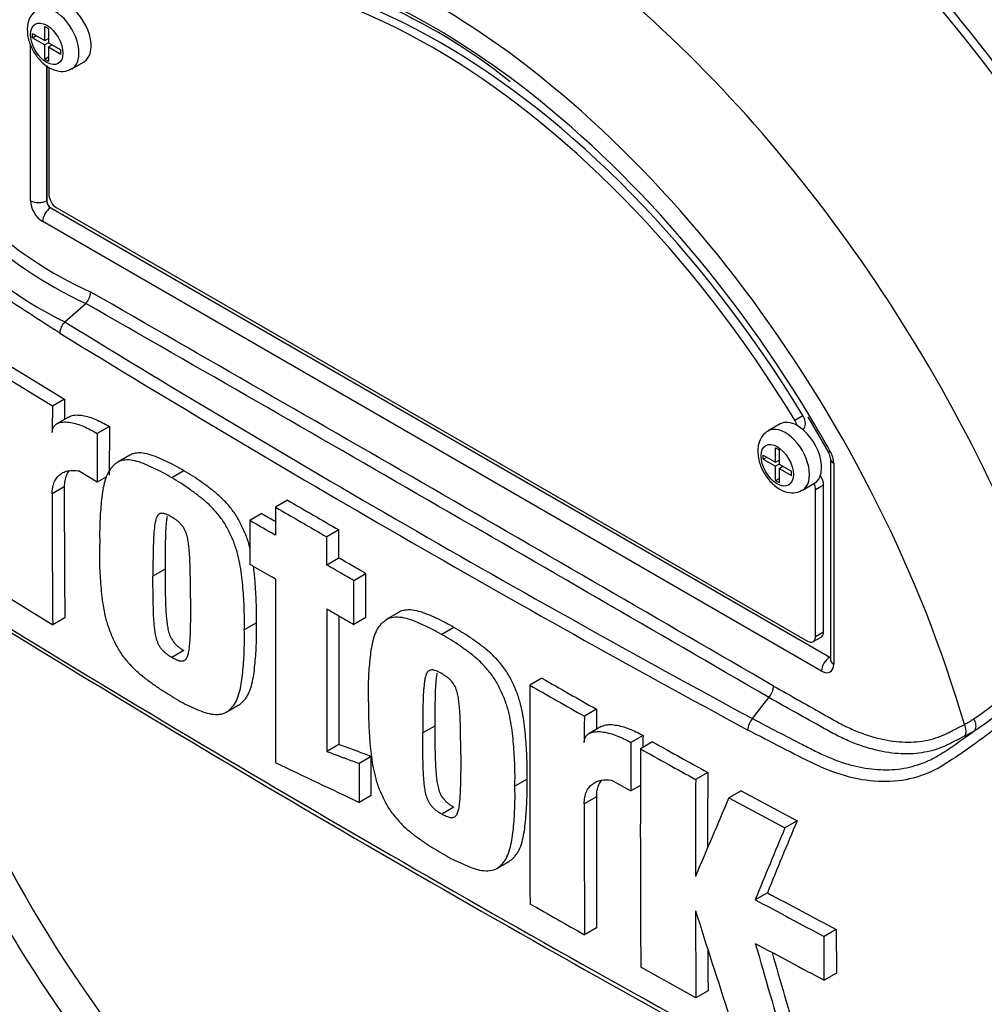
# Model space of a CAD drawing. Units: millimetres. Extents: x 0 to 594, y 0 to 420.
# Drawn here: x 337 to 345, y 340 to 349 of the extents above; entities that cross this region are included whole.
import ezdxf

# ---------------------------------------------------------------- set-up
doc = ezdxf.new("R2010")
doc.units = ezdxf.units.MM
for name, color, linetype in [('Default', 7, 'Continuous'), ('II0-55-STD', 7, 'Continuous'), ('II1-01-STD', 7, 'Continuous')]:
    doc.layers.add(name, color=color, linetype=linetype)

# ---------------------------------------------------------------- blocks, each defined once
blk = doc.blocks.new('SE5')
at = {"layer": 'II0-55-STD', "color": 7, "linetype": 'Continuous'}
for p, q in [((336.9759, 348.8198), (336.9759, 348.8566)), ((336.9759, 348.8566), (337.0839, 348.7942)), ((337.0839, 348.7942), (337.0839, 348.9188)), ((337.0839, 348.9188), (337.1155, 348.9005)), ((337.1155, 348.9005), (337.1155, 348.776)), ((336.9759, 348.8198), (337.0078, 348.8382)), ((336.9759, 348.8198), (337.0839, 348.7575)), ((337.0839, 348.7942), (337.1155, 348.8125)), ((337.1157, 348.7759), (337.0839, 348.7575)), ((337.1112, 348.81), (337.1155, 348.8076)), ((337.1155, 348.776), (337.2234, 348.7137)), ((336.9582, 347.3913), (336.9582, 348.7609)), ((337.0839, 348.633), (337.0839, 348.7575)), ((337.1155, 348.7393), (337.1473, 348.7576)), ((337.1155, 348.7393), (337.1155, 348.6147)), ((337.1155, 348.7393), (337.2234, 348.6769)), ((337.1431, 348.7601), (337.1431, 348.7552)), ((337.2234, 348.6769), (337.2234, 348.7137)), ((337.0839, 348.633), (337.1155, 348.6512)), ((337.0839, 348.633), (337.1155, 348.6147)), ((337.3204, 348.5478), (337.4265, 348.609)), ((337.0984, 348.576), (337.0984, 347.3906)), ((337.0997, 348.575), (337.0997, 347.3913)), ((337.1174, 348.5604), (337.1174, 347.4501)), ((337.0984, 347.3906), (337.0997, 347.3913)), ((337.135, 347.3301), (337.1338, 347.3294)), ((337.1338, 347.3294), (343.9574, 343.3897)), ((337.135, 347.3301), (343.9586, 343.3905)), ((337.1881, 347.3277), (343.7642, 343.531)), ((343.8879, 343.268), (337.0643, 347.2076)), ((337.2591, 346.329), (337.4418, 346.4909)), ((337.4418, 346.4909), (337.4419, 346.491)), ((336.7972, 345.9332), (337.2555, 345.6502)), ((337.1494, 345.5889), (336.6911, 345.8719)), ((337.2555, 345.6502), (337.1494, 345.5889)), ((337.2555, 345.6502), (337.2547, 345.4736)), ((337.2955, 345.4972), (337.1894, 345.436)), ((343.653, 345.468), (343.7237, 345.5088)), ((343.7658, 345.4958), (343.9479, 345.1852)), ((337.6486, 345.4122), (337.5425, 345.3509)), ((337.6486, 345.4122), (337.6472, 344.9865)), ((343.5261, 345.4342), (343.42, 345.3729)), ((337.5425, 345.3509), (337.5411, 344.9252)), ((343.7215, 345.3874), (343.7258, 345.3899)), ((337.8286, 345.1612), (337.7225, 345.0999)), ((343.3756, 345.1254), (343.3756, 345.1621)), ((343.3756, 345.1621), (343.4835, 345.0998)), ((343.3756, 345.1254), (343.4074, 345.1437)), ((343.4835, 345.0998), (343.4835, 345.2243)), ((343.4835, 345.2243), (343.5151, 345.2061)), ((343.5151, 345.2061), (343.5151, 345.0816)), ((343.3756, 345.1254), (343.4835, 345.063)), ((343.4835, 345.0998), (343.5151, 345.118)), ((343.5154, 345.0814), (343.4835, 345.063)), ((343.4835, 344.9385), (343.4835, 345.063)), ((343.5109, 345.1156), (343.5151, 345.1131)), ((343.5151, 345.0816), (343.6231, 345.0192)), ((343.5151, 345.0448), (343.5469, 345.0632)), ((343.5427, 345.0656), (343.5427, 345.0607)), ((343.9647, 345.1322), (343.9647, 343.37)), ((343.994, 345.0914), (343.994, 343.3292)), ((337.5411, 344.9252), (337.3788, 345.0232)), ((337.622, 344.972), (337.5411, 344.9252)), ((338.3018, 345.0222), (338.1958, 344.961)), ((343.5151, 345.0448), (343.5151, 344.9203)), ((343.5151, 345.0448), (343.6231, 344.9825)), ((343.6231, 344.9825), (343.6231, 345.0192)), ((343.4835, 344.9385), (343.5151, 344.9568)), ((343.4835, 344.9385), (343.5151, 344.9203)), ((343.72, 344.8533), (343.8261, 344.9146)), ((343.9056, 344.8986), (343.8349, 344.8578)), ((343.9056, 343.6126), (343.9056, 344.8986)), ((337.2534, 344.8824), (337.1473, 344.8211)), ((343.8349, 343.5718), (343.8349, 344.8578)), ((339.2097, 344.7661), (339.1036, 344.7049)), ((338.9846, 344.6499), (338.8786, 344.5886)), ((339.6593, 344.5055), (339.5532, 344.4443)), ((339.6589, 344.2589), (339.5528, 344.1976)), ((338.1366, 344.1602), (338.0306, 344.099)), ((339.8958, 344.1218), (339.7897, 344.0606)), ((336.6945, 343.9573), (337.1522, 343.6739)), ((340.1863, 343.7845), (340.0803, 343.7232)), ((337.2583, 343.7352), (337.1522, 343.6739)), ((338.9368, 343.6913), (338.8308, 343.6301)), ((339.8952, 343.7382), (339.7891, 343.6769)), ((340.6666, 343.6496), (340.5605, 343.5883)), ((343.8349, 343.5718), (343.9056, 343.6126)), ((343.8142, 343.526), (343.8849, 343.5668)), ((338.302, 343.448), (338.196, 343.3868)), ((343.9574, 343.3897), (343.9586, 343.3905)), ((341.4384, 343.2059), (341.3324, 343.1446)), ((343.2819, 342.8518), (343.4242, 343.0369)), ((343.4243, 343.037), (343.4242, 343.0369)), ((338.6723, 342.9074), (338.7783, 342.9686)), ((341.9155, 342.9337), (341.8095, 342.8725)), ((341.9155, 342.9337), (341.9151, 342.7574)), ((340.4997, 342.7866), (340.3936, 342.7254)), ((341.9574, 342.7819), (341.8514, 342.7206)), ((342.3233, 342.7042), (342.2172, 342.6429)), ((342.4074, 342.648), (342.3013, 342.5867)), ((339.659, 342.6245), (339.5529, 342.5632)), ((339.9427, 342.5203), (339.8367, 342.4591)), ((341.3075, 342.3221), (341.2015, 342.2608)), ((342.048, 342.312), (342.2161, 342.2174)), ((342.8907, 342.3794), (342.7846, 342.3182)), ((342.3013, 342.2666), (342.2161, 342.2174)), ((343.1826, 342.2194), (343.0765, 342.1581)), ((343.1826, 342.2194), (343.6727, 341.9548)), ((339.9433, 342.1784), (339.8373, 342.1172)), ((341.9145, 342.1665), (341.8084, 342.1053)), ((343.0765, 342.1581), (343.5666, 341.8935)), ((340.6667, 342.0753), (340.5606, 342.014)), ((343.6727, 341.9548), (343.5666, 341.8935)), ((341.0415, 341.5373), (341.1475, 341.5985)), ((343.4126, 341.3254), (343.3065, 341.2642)), ((341.9171, 341.0181), (341.8111, 340.9568)), ((344.0166, 341.0034), (343.9105, 340.9421)), ((344.0166, 341.0034), (344.0174, 340.6205)), ((343.9112, 340.5592), (343.9105, 340.9421)), ((342.7873, 340.4031), (342.3035, 340.6714)), ((344.0174, 340.6205), (343.9112, 340.5592)), ((342.8934, 340.4644), (342.7873, 340.4031))]:
    blk.add_line(p, q, dxfattribs=at)
for centre, radius, start, end in [((337.9863, 344.477), 5.0725, 51.25664, 81.90116), ((338.9097, 349.76), 3.4746, 206.98828, 245.79663), ((338.9648, 349.7886), 3.6323, 207.11902, 245.21207), ((338.5134, 348.9821), 2.9346, 202.88441, 244.6977), ((337.3301, 346.5987), 0.1553, 316.06196, 357.06496), ((-332.5753, -820.8953), 1346.1073, 59.8529993, 60.1470007), ((-163.9821, -528.9087), 1008.8361, 59.8038364, 60.1961636), ((337.3674, 346.2195), 0.154, 134.66254, 175.59938), ((403.119, 453.4472), 125.745, 238.415388, 241.584612), ((404.2142, 455.3196), 128.0207, 238.442387, 241.557613), ((473.148, 344.8529), 136.0006, 179.689924, 179.787073), ((343.854, 345.1256), 0.1108, 3.59441, 32.44053), ((343.7783, 345.084), 0.2158, 1.94778, 30.46895), ((470.561, 344.8105), 133.4137, 179.995433, 180.488096), ((470.4648, 344.8717), 133.2113, 179.995411, 180.488822), ((554.0193, 714.8673), 427.923, 239.868784, 239.938369), ((468.0456, 566.5927), 256.7398, 239.821771, 239.852413), ((554.0078, 714.9697), 428.1119, 239.868831, 239.938385), ((821.2761, 343.6611), 482.1735, 179.950855, 180.142013), ((819.3756, 343.4029), 479.8234, 179.950901, 180.100258), ((416.1175, 473.0433), 151.7872, 238.444556, 241.555444), ((821.7851, 343.4652), 482.1268, 179.965838, 180.099907), ((348.1098, 347.7565), 13.2054, 198.24028, 228.87896), ((415.5309, 471.7423), 150.3973, 238.391363, 241.529822), ((404.6795, 453.5141), 127.1508, 240.173814, 240.421311), ((343.7706, 345.0067), 2.5996, 303.92697, 316.88638), ((775.4105, 342.4105), 434.0787, 179.903092, 180.155994), ((404.6605, 453.6044), 127.3256, 240.173753, 240.420909), ((343.3128, 343.1438), 0.1544, 316.23558, 357.52053), ((343.0257, 346.0084), 3.9361, 304.10823, 313.1253), ((567.1266, 342.2167), 225.3181, 179.833252, 179.891817), ((343.4025, 342.7443), 0.1615, 138.30897, 177.4866), ((344.4954, 343.9458), 1.3148, 299.29899, 303.52534), ((341.1651, 348.3062), 6.8866, 303.42755, 306.20581), ((344.5262, 343.9025), 1.3525, 297.15099, 301.50041), ((530.8149, 341.9196), 188.599, 179.780244, 179.909522), ((536.2017, 341.9659), 193.8798, 179.781835, 179.812858), ((384.8709, 418.508), 86.9361, 240.761599, 241.126008), ((530.5188, 341.8445), 188.2189, 179.77406, 180.357108), ((384.8265, 418.5545), 87.0603, 240.760783, 241.124668), ((507.6315, 695.8407), 391.5038, 244.503124, 244.621951), ((498.8863, 341.5716), 156.1034, 179.725968, 180.037869), ((498.803, 341.6328), 155.9141, 179.725636, 179.968394), ((567.2264, 342.1089), 225.3119, 179.985348, 180.27739), ((453.1427, 294.9026), 119.7818, 156.764344, 157.122893), ((567.3634, 342.0477), 225.5549, 179.985372, 180.2771), ((432.961, 304.678), 96.7572, 157.340091, 157.743343), ((432.9919, 304.562), 96.9047, 157.341431, 157.74406), ((368.0647, 386.968), 51.9789, 241.55514, 242.30968), ((368.1346, 386.967), 51.907, 241.55754, 242.31315), ((401.0285, 445.5855), 120.2242, 240.22918, 240.491104), ((485.8961, 341.519), 143.1132, 180.140711, 180.44674), ((462.5633, 379.018), 125.618, 197.53657, 197.979247), ((485.8122, 341.5802), 142.9232, 180.30115, 180.447307), ((442.2352, 369.2298), 102.9098, 195.990069, 196.513331), ((367.9623, 386.4169), 51.782, 241.56669, 242.32421), ((442.1844, 369.2481), 102.7471, 196.072345, 196.51524)]:
    blk.add_arc(centre, radius, start, end, dxfattribs=at)
for centre, major_axis, ratio, start_param, end_param in [((342.5621, 344.5312), (4.796, -8.307), 0.57735, 0.922718, 2.218875), ((341.7459, 344.06), (4.762, -8.248), 0.57735, 1.365317, 2.213158), ((341.7934, 344.0874), (-4.7766, 8.2733), 0.57735, 4.506909, 5.354751), ((340.4761, 343.3268), (3.5534, -6.1547), 0.57735, 1.167622, 3.544767), ((340.4761, 343.3268), (-3.3125, 5.7374), 0.57735, 4.75253, 6.243044), ((340.5468, 343.3677), (-3.3125, 5.7374), 0.57735, 4.75253, 6.243044), ((340.4761, 343.3268), (3.425, -5.9323), 0.57735, 2.21644, 3.160214), ((340.7868, 343.5062), (-4.0838, 7.0733), 0.57735, 4.394162, 5.267112), ((337.1704, 348.8076), (0.15, -0.2598), 0.57735, 0, 3.14748), ((337.2765, 348.8688), (-0.15, 0.2598), 0.57735, 3.141593, 5.482791), ((340.4761, 343.3268), (3.425, -5.9323), 0.57735, 1.605756, 2.21644), ((337.0643, 347.3301), (0.075, -0.1299), 0.577526, 3.927143, 5.497635), ((337.029, 347.4321), (0.1, 0), 0.57735, 3.926991, 5.480334), ((337.135, 347.3709), (-0.025, 0.0433), 0.618528, 0.78555, 2.356042), ((337.135, 347.3709), (-0.025, 0.0433), 0.577526, 0.78555, 2.356042), ((337.1881, 347.4093), (-0.05, 0.0866), 0.57735, 0.785398, 2.356194), ((337.135, 347.2484), (0.05, 0.0866), 0.57735, 0.802851, 2.356194), ((343.6758, 345.4765), (-0.05, 0.0866), 0.57735, 3.141593, 4.75253), ((340.4761, 343.3268), (3.425, -5.9323), 0.57735, 1.552175, 1.605756), ((343.57, 345.1131), (0.15, -0.2598), 0.57735, 0, 3.14748), ((343.6761, 345.1744), (0.15, -0.2598), 0.57735, 2.373296, 3.141593), ((343.6051, 345.4357), (0.05, -0.0866), 0.57735, 1.091447, 1.610937), ((343.6761, 345.1744), (-0.15, 0.2598), 0.57735, 3.141593, 5.514889), ((344.0647, 345.1322), (0.1, 0), 0.57735, 3.134172, 3.926991), ((343.8349, 344.9394), (-0.05, 0.0866), 0.57735, 3.926991, 4.855458), ((343.7642, 344.8986), (0.05, -0.0866), 0.57735, 0.785398, 1.399512), ((340.4761, 343.3268), (-3.5534, 6.1547), 0.57735, 1.181276, 3.531113), ((343.8349, 343.6534), (-0.05, 0.0866), 0.57735, 3.141593, 3.926991), ((343.7642, 343.6126), (-0.05, 0.0866), 0.57735, 2.356194, 3.926991), ((343.9586, 343.3088), (0.05, 0.0866), 0.57735, 0.802851, 2.356194), ((343.9586, 343.4313), (-0.0224, 0.0448), 0.57508, -3.892237, -3.678107), ((344.0647, 343.37), (0.1, 0), 0.57735, 3.119226, 3.141593), ((344.0647, 343.37), (0.1, 0), 0.57735, 3.141593, 3.926991), ((343.8879, 343.3905), (-0.075, 0.1299), 0.577174, 2.356347, 3.926839), ((345.1575, 342.8084), (-0.052, 0.0854), 0.762073, 3.600014, 4.731849), ((345.0681, 342.7583), (-0.0453, 0.0892), 0.816107, 3.6582, 4.756043)]:
    blk.add_ellipse(centre, major_axis=major_axis, ratio=ratio, start_param=start_param, end_param=end_param, dxfattribs=at)
for centre in [(337.0997, 348.7667), (343.4993, 345.0723)]:
    blk.add_ellipse(centre, major_axis=(-0.1, 0.1732), ratio=0.57735, dxfattribs=at)
for points, knots in [([(337.0204, 349.0646), (337.0154, 349.0626), (336.9901, 349.0525), (336.9554, 349.0074), (336.9321, 348.947), (336.9298, 348.9081), (336.929, 348.8892)], [0, 0, 0, 0, 0.070872, 0.417963, 0.758392, 1, 1, 1, 1]), ([(336.929, 348.8892), (336.9302, 348.8669), (336.9337, 348.8151), (336.9674, 348.7197), (337.0329, 348.623), (337.1157, 348.5536), (337.2001, 348.5228), (337.2732, 348.5237), (337.305, 348.5424), (337.3184, 348.5506)], [0, 0, 0, 0, 0.102553, 0.277485, 0.453966, 0.635169, 0.792946, 0.924618, 1, 1, 1, 1]), ([(337.2138, 346.2313), (337.1222, 346.2895), (337.0309, 346.348), (336.849, 346.4659), (336.7583, 346.5236), (336.5784, 346.6471), (336.4896, 346.7186), (336.3146, 346.8821), (336.2289, 346.9737), (336.1386, 347.0842), (336.1285, 347.0968), (336.1185, 347.1096)], [0, 0, 0, 0, 0.0625, 0.0625, 0.125, 0.125, 0.1875, 0.1875, 0.25, 0.25, 0.2579289, 0.2579289, 0.2579289, 0.2579289]), ([(337.2954, 345.4972), (337.3003, 345.5), (337.3055, 345.5024), (337.326, 345.51), (337.3429, 345.5125), (337.3778, 345.5133), (337.3961, 345.5116), (337.4519, 345.502), (337.4907, 345.4895), (337.5692, 345.4566), (337.6089, 345.4361), (337.6486, 345.4122)], [0.2061139, 0.2061139, 0.2061139, 0.2061139, 0.25, 0.25, 0.375, 0.375, 0.5, 0.5, 0.75, 0.75, 1, 1, 1, 1]), ([(337.1483, 345.3583), (337.1484, 345.3702), (337.15, 345.3809), (337.1559, 345.3999), (337.1602, 345.4081), (337.1706, 345.4219), (337.1768, 345.4276), (337.1902, 345.4369), (337.1976, 345.4405), (337.2208, 345.449), (337.2375, 345.4513), (337.2725, 345.452), (337.2909, 345.4503), (337.3467, 345.4405), (337.385, 345.4281), (337.4629, 345.3954), (337.5028, 345.3749), (337.5425, 345.3509)], [0, 0, 0, 0, 0.0625, 0.0625, 0.125, 0.125, 0.1875, 0.1875, 0.25, 0.25, 0.375, 0.375, 0.5, 0.5, 0.75, 0.75, 1, 1, 1, 1]), ([(343.42, 345.3701), (343.415, 345.3681), (343.3897, 345.3581), (343.3551, 345.313), (343.3318, 345.2525), (343.3294, 345.2137), (343.3286, 345.1948)], [0, 0, 0, 0, 0.070872, 0.417963, 0.758392, 1, 1, 1, 1]), ([(338.3018, 345.0222), (338.276, 345.0381), (338.2503, 345.054), (338.199, 345.082), (338.1735, 345.0941), (338.1225, 345.1178), (338.097, 345.1299), (338.0463, 345.1516), (338.0209, 345.1609), (337.9714, 345.1744), (337.9474, 345.1787), (337.9009, 345.181), (337.8783, 345.1792), (337.8477, 345.1705), (337.838, 345.1666), (337.8287, 345.1612), (337.8285, 345.1611), (337.8284, 345.161)], [0, 0, 0, 0, 0.0625, 0.0625, 0.125, 0.125, 0.1875, 0.1875, 0.25, 0.25, 0.3125, 0.3125, 0.375, 0.375, 0.40625, 0.40625, 0.4068548, 0.4068548, 0.4068548, 0.4068548]), ([(343.3286, 345.1948), (343.3298, 345.1724), (343.3333, 345.1207), (343.3671, 345.0252), (343.4326, 344.9285), (343.5153, 344.8592), (343.5997, 344.8283), (343.6729, 344.8292), (343.7047, 344.848), (343.718, 344.8562)], [0, 0, 0, 0, 0.102553, 0.277485, 0.453966, 0.635169, 0.792946, 0.924618, 1, 1, 1, 1]), ([(338.1958, 344.961), (338.17, 344.9768), (338.1442, 344.9927), (338.0929, 345.0207), (338.0674, 345.0328), (338.0164, 345.0566), (337.991, 345.0686), (337.9402, 345.0904), (337.9148, 345.0997), (337.8654, 345.1132), (337.8413, 345.1174), (337.7948, 345.1198), (337.7722, 345.118), (337.7416, 345.1092), (337.7319, 345.1053), (337.7137, 345.0949), (337.7052, 345.0883), (337.6893, 345.0739), (337.6817, 345.0663), (337.667, 345.0505), (337.6599, 345.0422), (337.6403, 345.0151), (337.6299, 344.9935), (337.6125, 344.9462), (337.6055, 344.9213), (337.5881, 344.8435), (337.5813, 344.7879), (337.5709, 344.6744), (337.5669, 344.6166), (337.5628, 344.4985), (337.5633, 344.438), (337.5641, 344.3773)], [0, 0, 0, 0, 0.0625, 0.0625, 0.125, 0.125, 0.1875, 0.1875, 0.25, 0.25, 0.3125, 0.3125, 0.375, 0.375, 0.40625, 0.40625, 0.4375, 0.4375, 0.46875, 0.46875, 0.5, 0.5, 0.5625, 0.5625, 0.625, 0.625, 0.75, 0.75, 0.875, 0.875, 1, 1, 1, 1]), ([(337.1473, 344.8211), (337.1473, 344.8407), (337.1489, 344.8591), (337.1552, 344.8933), (337.1598, 344.9093), (337.1719, 344.9383), (337.1793, 344.9512), (337.1964, 344.974), (337.2062, 344.9839), (337.2276, 345.0005), (337.2392, 345.0073), (337.2639, 345.0179), (337.2772, 345.0217), (337.3183, 345.0291), (337.3477, 345.0286), (337.3788, 345.0232)], [0, 0, 0, 0, 0.125, 0.125, 0.25, 0.25, 0.375, 0.375, 0.5, 0.5, 0.625, 0.625, 0.75, 0.75, 1, 1, 1, 1]), ([(337.2928, 345.0222), (337.2847, 345.0112), (337.2777, 344.9987), (337.266, 344.9707), (337.2613, 344.9548), (337.255, 344.9203), (337.2534, 344.9019), (337.2534, 344.8824)], [0.6299177, 0.6299177, 0.6299177, 0.6299177, 0.75, 0.75, 0.875, 0.875, 1, 1, 1, 1]), ([(338.8825, 344.3389), (338.8818, 344.342), (338.881, 344.345), (338.8717, 344.3813), (338.8617, 344.4148), (338.842, 344.4655), (338.8349, 344.4824), (338.82, 344.5158), (338.8124, 344.5325), (338.7965, 344.5655), (338.7882, 344.5819), (338.7701, 344.6141), (338.7602, 344.6299), (338.7287, 344.6762), (338.7061, 344.7046), (338.6591, 344.7579), (338.6342, 344.7828), (338.5839, 344.8285), (338.5585, 344.8491), (338.5075, 344.8874), (338.4819, 344.9055), (338.4307, 344.9421), (338.4052, 344.9602), (338.3537, 344.9929), (338.3277, 345.0075), (338.3018, 345.0222)], [0.431763, 0.431763, 0.431763, 0.431763, 0.4375, 0.4375, 0.5, 0.5, 0.53125, 0.53125, 0.5625, 0.5625, 0.59375, 0.59375, 0.625, 0.625, 0.6875, 0.6875, 0.75, 0.75, 0.8125, 0.8125, 0.875, 0.875, 0.9375, 0.9375, 1, 1, 1, 1]), ([(338.8308, 343.6301), (338.8315, 343.6896), (338.8319, 343.7494), (338.8278, 343.8717), (338.8239, 343.9338), (338.8135, 344.059), (338.8068, 344.1223), (338.7896, 344.2204), (338.7826, 344.2536), (338.7657, 344.3201), (338.7556, 344.3535), (338.736, 344.4042), (338.7288, 344.4211), (338.7139, 344.4546), (338.7063, 344.4712), (338.6905, 344.5043), (338.6822, 344.5207), (338.664, 344.5528), (338.6541, 344.5686), (338.6226, 344.615), (338.6001, 344.6433), (338.553, 344.6966), (338.5281, 344.7216), (338.4778, 344.7672), (338.4524, 344.7878), (338.4014, 344.8262), (338.3758, 344.8443), (338.3247, 344.8809), (338.2991, 344.8989), (338.2476, 344.9317), (338.2217, 344.9463), (338.1958, 344.961)], [0, 0, 0, 0, 0.125, 0.125, 0.25, 0.25, 0.375, 0.375, 0.4375, 0.4375, 0.5, 0.5, 0.53125, 0.53125, 0.5625, 0.5625, 0.59375, 0.59375, 0.625, 0.625, 0.6875, 0.6875, 0.75, 0.75, 0.8125, 0.8125, 0.875, 0.875, 0.9375, 0.9375, 1, 1, 1, 1]), ([(347.4327, 344.9673), (347.3652, 344.8568), (347.2927, 344.7471), (347.1385, 344.5289), (347.0561, 344.4195), (346.8884, 344.2056), (346.804, 344.1009), (346.6756, 343.9474), (346.6328, 343.8966), (346.547, 343.7954), (346.5033, 343.7456), (346.3683, 343.6018), (346.2782, 343.5156), (346.1039, 343.35), (346.0177, 343.2708), (345.7598, 343.0411), (345.5885, 342.8985), (345.3402, 342.7092), (345.2588, 342.6499), (345.0983, 342.5379), (345.0207, 342.4832), (344.7814, 342.3407), (344.6072, 342.2954), (344.3255, 342.3009), (344.2301, 342.3146), (344.0353, 342.3642), (343.9352, 342.4006), (343.7358, 342.4952), (343.6364, 342.5474), (343.4383, 342.6488), (343.3396, 342.6999), (343.2411, 342.7514)], [0, 0, 0, 0, 0.0625, 0.0625, 0.125, 0.125, 0.1875, 0.1875, 0.21875, 0.21875, 0.25, 0.25, 0.3125, 0.3125, 0.375, 0.375, 0.5, 0.5, 0.5625, 0.5625, 0.625, 0.625, 0.75, 0.75, 0.8125, 0.8125, 0.875, 0.875, 0.9375, 0.9375, 1, 1, 1, 1]), ([(338.1949, 344.6182), (338.1883, 344.6222), (338.1817, 344.6258), (338.1685, 344.6323), (338.162, 344.6357), (338.1489, 344.6418), (338.1424, 344.6444), (338.1294, 344.649), (338.1231, 344.6504), (338.1112, 344.6513), (338.1053, 344.6512), (338.0943, 344.6495), (338.0893, 344.6476), (338.0803, 344.6418), (338.0763, 344.6379), (338.0694, 344.6291), (338.0664, 344.6241), (338.0586, 344.6077), (338.0549, 344.5952), (338.0491, 344.5693), (338.0469, 344.5558), (338.0432, 344.5281), (338.0418, 344.5139), (338.0392, 344.4855), (338.0379, 344.4712), (338.035, 344.4278), (338.0341, 344.3982), (338.0324, 344.3389), (338.0317, 344.3092), (338.0304, 344.2196), (338.0303, 344.1594), (338.0306, 344.099)], [0, 0, 0, 0, 0.03125, 0.03125, 0.0625, 0.0625, 0.09375, 0.09375, 0.125, 0.125, 0.15625, 0.15625, 0.1875, 0.1875, 0.21875, 0.21875, 0.25, 0.25, 0.3125, 0.3125, 0.375, 0.375, 0.4375, 0.4375, 0.5, 0.5, 0.625, 0.625, 0.75, 0.75, 1, 1, 1, 1]), ([(339.1036, 344.7049), (339.1035, 344.6363), (339.1033, 344.5677), (339.1032, 344.4991), (339.1032, 344.4854), (339.1032, 344.4718), (339.1032, 344.4582)], [0, 0, 0, 0, 0.834326, 0.834326, 0.834326, 1, 1, 1, 1]), ([(338.154, 344.6229), (338.153, 344.6164), (338.152, 344.6098), (338.1493, 344.5893), (338.1479, 344.5752), (338.1452, 344.5468), (338.144, 344.5325), (338.1411, 344.4891), (338.1401, 344.4595), (338.1385, 344.4002), (338.1378, 344.3704), (338.1364, 344.2808), (338.1364, 344.2206), (338.1366, 344.1602)], [0.344909, 0.344909, 0.344909, 0.344909, 0.375, 0.375, 0.4375, 0.4375, 0.5, 0.5, 0.625, 0.625, 0.75, 0.75, 1, 1, 1, 1]), ([(338.3591, 343.9053), (338.3592, 343.9657), (338.3591, 344.0263), (338.3577, 344.1179), (338.3571, 344.1485), (338.3554, 344.21), (338.3544, 344.2408), (338.3515, 344.2878), (338.3503, 344.3036), (338.3476, 344.3353), (338.3462, 344.3512), (338.3426, 344.3833), (338.3403, 344.3995), (338.3343, 344.4326), (338.3306, 344.4492), (338.3201, 344.4829), (338.3132, 344.5002), (338.2997, 344.5244), (338.2945, 344.5323), (338.2834, 344.5469), (338.2776, 344.5537), (338.2656, 344.5668), (338.2592, 344.5728), (338.2465, 344.5832), (338.2401, 344.5881), (338.2272, 344.5973), (338.2208, 344.6016), (338.2079, 344.6103), (338.2014, 344.6145), (338.1949, 344.6182)], [0, 0, 0, 0, 0.25, 0.25, 0.375, 0.375, 0.5, 0.5, 0.5625, 0.5625, 0.625, 0.625, 0.6875, 0.6875, 0.75, 0.75, 0.8125, 0.8125, 0.84375, 0.84375, 0.875, 0.875, 0.90625, 0.90625, 0.9375, 0.9375, 0.96875, 0.96875, 1, 1, 1, 1]), ([(338.8786, 344.5886), (338.8785, 344.5167), (338.8783, 344.4447), (338.8783, 344.3727), (338.8782, 344.3168), (338.8781, 344.2609), (338.8781, 344.2051)], [0, 0, 0, 0, 0.562884, 0.562884, 0.562884, 1, 1, 1, 1]), ([(339.1032, 344.4582), (339.0914, 344.465), (339.0796, 344.4718), (339.0679, 344.4787), (339.0048, 344.5153), (338.9416, 344.552), (338.8786, 344.5886)], [0, 0, 0, 0, 0.156954, 0.156954, 0.156954, 1, 1, 1, 1]), ([(339.6589, 344.2589), (339.659, 344.3123), (339.6591, 344.3658), (339.6592, 344.4193), (339.6592, 344.448), (339.6593, 344.4768), (339.6593, 344.5055)], [0, 0, 0, 0, 0.650486, 0.650486, 0.650486, 1, 1, 1, 1]), ([(338.1976, 343.0455), (338.1716, 343.0602), (338.1457, 343.0749), (338.0941, 343.1079), (338.0685, 343.1261), (338.0174, 343.1629), (337.9918, 343.1812), (337.9408, 343.22), (337.9154, 343.2409), (337.8652, 343.2871), (337.8409, 343.3119), (337.8059, 343.3521), (337.7945, 343.366), (337.7721, 343.3949), (337.7612, 343.4099), (337.7407, 343.4404), (337.7311, 343.456), (337.7132, 343.488), (337.705, 343.5044), (337.6892, 343.5376), (337.6815, 343.5543), (337.6667, 343.5879), (337.6596, 343.6047), (337.6402, 343.6551), (337.6301, 343.6889), (337.6129, 343.7561), (337.606, 343.789), (337.5888, 343.8864), (337.582, 343.9494), (337.5715, 344.0742), (337.5674, 344.1362), (337.5631, 344.2582), (337.5635, 344.3178), (337.5641, 344.3773)], [0, 0, 0, 0, 0.0625, 0.0625, 0.125, 0.125, 0.1875, 0.1875, 0.25, 0.25, 0.3125, 0.3125, 0.34375, 0.34375, 0.375, 0.375, 0.40625, 0.40625, 0.4375, 0.4375, 0.46875, 0.46875, 0.5, 0.5, 0.5625, 0.5625, 0.625, 0.625, 0.75, 0.75, 0.875, 0.875, 1, 1, 1, 1]), ([(339.5528, 344.1976), (339.5529, 344.2112), (339.5529, 344.2249), (339.5529, 344.2385), (339.553, 344.2932), (339.5531, 344.3479), (339.5532, 344.4026), (339.5532, 344.4165), (339.5532, 344.4304), (339.5532, 344.4443)], [0, 0, 0, 0, 0.165674, 0.165674, 0.165674, 0.831225, 0.831225, 0.831225, 1, 1, 1, 1]), ([(339.1027, 344.0746), (339.091, 344.0815), (339.0792, 344.0883), (339.0675, 344.0951), (339.0139, 344.1262), (338.9603, 344.1573), (338.9068, 344.1884), (338.8972, 344.1939), (338.8877, 344.1995), (338.8781, 344.2051)], [0, 0, 0, 0, 0.156955, 0.156955, 0.156955, 0.872222, 0.872222, 0.872222, 1, 1, 1, 1]), ([(339.7897, 344.0606), (339.7485, 344.0844), (339.7073, 344.1082), (339.6661, 344.1321), (339.6401, 344.1471), (339.6141, 344.1621), (339.5882, 344.1772), (339.5764, 344.184), (339.5646, 344.1908), (339.5528, 344.1976)], [0, 0, 0, 0, 0.521918, 0.521918, 0.521918, 0.850893, 0.850893, 0.850893, 1, 1, 1, 1]), ([(339.8958, 344.1218), (339.8546, 344.1456), (339.8133, 344.1695), (339.7721, 344.1933), (339.7344, 344.2152), (339.6966, 344.237), (339.6589, 344.2589)], [0, 0, 0, 0, 0.521876, 0.521876, 0.521876, 1, 1, 1, 1]), ([(338.1366, 344.1602), (338.1365, 344.0998), (338.1367, 344.0392), (338.1382, 343.9477), (338.1389, 343.9171), (338.1408, 343.8557), (338.1418, 343.8248), (338.1448, 343.7779), (338.1461, 343.7621), (338.1489, 343.7305), (338.1503, 343.7146), (338.1541, 343.6826), (338.1564, 343.6663), (338.1626, 343.6333), (338.1664, 343.6165), (338.1771, 343.5827), (338.1839, 343.5659), (338.2022, 343.5333), (338.2136, 343.5189), (338.2314, 343.4995), (338.2376, 343.4937), (338.2503, 343.4832), (338.2568, 343.4783), (338.2697, 343.4691), (338.2761, 343.4647), (338.2891, 343.4559), (338.2955, 343.4518), (338.302, 343.448)], [0, 0, 0, 0, 0.25, 0.25, 0.375, 0.375, 0.5, 0.5, 0.5625, 0.5625, 0.625, 0.625, 0.6875, 0.6875, 0.75, 0.75, 0.8125, 0.8125, 0.875, 0.875, 0.90625, 0.90625, 0.9375, 0.9375, 0.96875, 0.96875, 1, 1, 1, 1]), ([(338.9368, 343.6913), (338.9375, 343.7509), (338.938, 343.8106), (338.9339, 343.9329), (338.9299, 343.995), (338.9212, 344.1003), (338.917, 344.1433), (338.911, 344.1871)], [0, 0, 0, 0, 0.125, 0.125, 0.25, 0.25, 0.335198, 0.335198, 0.335198, 0.335198]), ([(339.8952, 343.7382), (339.8953, 343.77), (339.8953, 343.8019), (339.8953, 343.8338), (339.8955, 343.9298), (339.8956, 344.0258), (339.8958, 344.1218)], [0, 0, 0, 0, 0.249208, 0.249208, 0.249208, 1, 1, 1, 1]), ([(338.196, 343.3868), (338.1894, 343.3906), (338.1829, 343.3948), (338.1698, 343.4037), (338.1633, 343.408), (338.1503, 343.4173), (338.1438, 343.4224), (338.1309, 343.433), (338.1247, 343.4389), (338.1128, 343.452), (338.1069, 343.459), (338.0959, 343.4735), (338.0909, 343.4812), (338.0819, 343.4975), (338.0778, 343.506), (338.0708, 343.5229), (338.0678, 343.5314), (338.0599, 343.5569), (338.0561, 343.5737), (338.0501, 343.6065), (338.0479, 343.6226), (338.0442, 343.6545), (338.0427, 343.6703), (338.04, 343.7019), (338.0387, 343.7177), (338.0357, 343.7645), (338.0347, 343.7952), (338.0329, 343.8565), (338.0322, 343.887), (338.0306, 343.9783), (338.0304, 344.0387), (338.0306, 344.099)], [0, 0, 0, 0, 0.03125, 0.03125, 0.0625, 0.0625, 0.09375, 0.09375, 0.125, 0.125, 0.15625, 0.15625, 0.1875, 0.1875, 0.21875, 0.21875, 0.25, 0.25, 0.3125, 0.3125, 0.375, 0.375, 0.4375, 0.4375, 0.5, 0.5, 0.625, 0.625, 0.75, 0.75, 1, 1, 1, 1]), ([(339.7891, 343.6769), (339.7892, 343.7088), (339.7892, 343.7407), (339.7893, 343.7725), (339.7894, 343.8685), (339.7895, 343.9646), (339.7897, 344.0606)], [0, 0, 0, 0, 0.249216, 0.249216, 0.249216, 1, 1, 1, 1]), ([(338.3591, 343.9053), (338.3593, 343.8447), (338.3593, 343.7843), (338.358, 343.6944), (338.3574, 343.6646), (338.3558, 343.6051), (338.3549, 343.5755), (338.3521, 343.532), (338.3509, 343.5177), (338.3482, 343.4892), (338.3469, 343.475), (338.3433, 343.4473), (338.341, 343.4337), (338.3351, 343.4078), (338.3314, 343.3956), (338.321, 343.3744), (338.314, 343.3653), (338.3006, 343.357), (338.2955, 343.3552), (338.2844, 343.3537), (338.2786, 343.3537), (338.2666, 343.3548), (338.2602, 343.3564), (338.2475, 343.361), (338.2411, 343.3636), (338.2283, 343.3696), (338.2218, 343.3729), (338.2089, 343.3794), (338.2025, 343.3829), (338.196, 343.3868)], [0, 0, 0, 0, 0.25, 0.25, 0.375, 0.375, 0.5, 0.5, 0.5625, 0.5625, 0.625, 0.625, 0.6875, 0.6875, 0.75, 0.75, 0.8125, 0.8125, 0.84375, 0.84375, 0.875, 0.875, 0.90625, 0.90625, 0.9375, 0.9375, 0.96875, 0.96875, 1, 1, 1, 1]), ([(339.5524, 343.814), (339.5641, 343.8072), (339.5759, 343.8004), (339.5877, 343.7936), (339.6228, 343.7732), (339.658, 343.7529), (339.6931, 343.7325), (339.7251, 343.714), (339.7571, 343.6955), (339.7891, 343.6769)], [0, 0, 0, 0, 0.149107, 0.149107, 0.149107, 0.594506, 0.594506, 0.594506, 1, 1, 1, 1]), ([(340.6666, 343.6496), (340.6408, 343.665), (340.615, 343.6805), (340.5635, 343.7079), (340.5378, 343.7198), (340.4609, 343.7546), (340.4095, 343.7783), (340.3104, 343.8049), (340.2611, 343.8091), (340.2074, 343.7946), (340.1966, 343.79), (340.1865, 343.7842)], [0, 0, 0, 0, 0.0625, 0.0625, 0.125, 0.125, 0.25, 0.25, 0.375, 0.375, 0.4092466, 0.4092466, 0.4092466, 0.4092466]), ([(338.7783, 342.9686), (338.7792, 342.9691), (338.7801, 342.9697), (338.79, 342.9757), (338.7982, 342.9824), (338.8141, 342.997), (338.8217, 343.0048), (338.8365, 343.021), (338.8436, 343.0295), (338.8628, 343.0571), (338.8728, 343.0788), (338.8897, 343.1259), (338.8966, 343.1511), (338.9135, 343.2288), (338.9201, 343.284), (338.9302, 343.3965), (338.9341, 343.4536), (338.9381, 343.5706), (338.9376, 343.6309), (338.9368, 343.6913)], [0.4030079, 0.4030079, 0.4030079, 0.4030079, 0.40625, 0.40625, 0.4375, 0.4375, 0.46875, 0.46875, 0.5, 0.5, 0.5625, 0.5625, 0.625, 0.625, 0.75, 0.75, 0.875, 0.875, 1, 1, 1, 1]), ([(339.9192, 342.999), (339.9184, 343.0591), (339.9179, 343.1191), (339.9219, 343.2361), (339.9259, 343.2935), (339.9363, 343.4061), (339.943, 343.4612), (339.96, 343.5383), (339.9668, 343.5631), (339.9794, 343.5983), (339.984, 343.6097), (339.9944, 343.6315), (340.0003, 343.6419), (340.0134, 343.6609), (340.0206, 343.6696), (340.0356, 343.6859), (340.0433, 343.6938), (340.0594, 343.7087), (340.0678, 343.7156), (340.0863, 343.727), (340.0962, 343.7314), (340.1273, 343.7412), (340.1499, 343.7436), (340.1978, 343.7422), (340.2224, 343.7384), (340.2726, 343.7257), (340.2983, 343.7168), (340.3505, 343.6954), (340.3767, 343.6834), (340.429, 343.6599), (340.4552, 343.6478), (340.5077, 343.62), (340.5341, 343.6041), (340.5605, 343.5883)], [0, 0, 0, 0, 0.125, 0.125, 0.25, 0.25, 0.375, 0.375, 0.4375, 0.4375, 0.46875, 0.46875, 0.5, 0.5, 0.53125, 0.53125, 0.5625, 0.5625, 0.59375, 0.59375, 0.625, 0.625, 0.6875, 0.6875, 0.75, 0.75, 0.8125, 0.8125, 0.875, 0.875, 0.9375, 0.9375, 1, 1, 1, 1]), ([(338.1976, 343.0455), (338.2235, 343.0295), (338.2495, 343.0135), (338.3011, 342.9854), (338.3268, 342.9732), (338.3781, 342.9495), (338.4038, 342.9374), (338.4549, 342.9158), (338.4804, 342.9066), (338.5309, 342.8932), (338.5553, 342.8892), (338.5905, 342.8879), (338.602, 342.8882), (338.6244, 342.8906), (338.6354, 342.8927), (338.6559, 342.8991), (338.6656, 342.9033), (338.6835, 342.9142), (338.6918, 342.9208), (338.7076, 342.9354), (338.7152, 342.9431), (338.73, 342.9592), (338.7371, 342.9677), (338.7565, 342.9953), (338.7666, 343.0172), (338.7836, 343.0644), (338.7904, 343.0893), (338.8074, 343.1667), (338.8139, 343.222), (338.8241, 343.3348), (338.828, 343.3922), (338.832, 343.5096), (338.8315, 343.5697), (338.8308, 343.6301)], [0, 0, 0, 0, 0.0625, 0.0625, 0.125, 0.125, 0.1875, 0.1875, 0.25, 0.25, 0.3125, 0.3125, 0.34375, 0.34375, 0.375, 0.375, 0.40625, 0.40625, 0.4375, 0.4375, 0.46875, 0.46875, 0.5, 0.5, 0.5625, 0.5625, 0.625, 0.625, 0.75, 0.75, 0.875, 0.875, 1, 1, 1, 1]), ([(341.3075, 342.3221), (341.3082, 342.3818), (341.3087, 342.4416), (341.3045, 342.5642), (341.3006, 342.6264), (341.2901, 342.7519), (341.2833, 342.8154), (341.2658, 342.9137), (341.2588, 342.9467), (341.2416, 343.0131), (341.2313, 343.0468), (341.2114, 343.0975), (341.2042, 343.1143), (341.1893, 343.1475), (341.1816, 343.1641), (341.1656, 343.1969), (341.1572, 343.2132), (341.1389, 343.2453), (341.1288, 343.2612), (341.0971, 343.3071), (341.0744, 343.3352), (341.0269, 343.3881), (341.0018, 343.413), (340.9511, 343.4581), (340.9256, 343.4785), (340.8742, 343.5164), (340.8484, 343.5344), (340.7968, 343.5705), (340.7709, 343.5884), (340.7189, 343.6207), (340.6928, 343.6351), (340.6666, 343.6496)], [0, 0, 0, 0, 0.125, 0.125, 0.25, 0.25, 0.375, 0.375, 0.4375, 0.4375, 0.5, 0.5, 0.53125, 0.53125, 0.5625, 0.5625, 0.59375, 0.59375, 0.625, 0.625, 0.6875, 0.6875, 0.75, 0.75, 0.8125, 0.8125, 0.875, 0.875, 0.9375, 0.9375, 1, 1, 1, 1]), ([(341.2015, 342.2608), (341.2022, 342.3205), (341.2026, 342.3804), (341.1985, 342.503), (341.1945, 342.5652), (341.184, 342.6906), (341.1773, 342.7541), (341.1597, 342.8524), (341.1527, 342.8854), (341.1356, 342.9519), (341.1252, 342.9856), (341.1053, 343.0363), (341.0981, 343.053), (341.0832, 343.0863), (341.0755, 343.1028), (341.0596, 343.1357), (341.0512, 343.152), (341.0328, 343.184), (341.0227, 343.1999), (340.991, 343.2458), (340.9683, 343.274), (340.9209, 343.3269), (340.8957, 343.3517), (340.8451, 343.3969), (340.8195, 343.4173), (340.7681, 343.4552), (340.7423, 343.4731), (340.6907, 343.5093), (340.6649, 343.5271), (340.6129, 343.5594), (340.5867, 343.5738), (340.5605, 343.5883)], [0, 0, 0, 0, 0.125, 0.125, 0.25, 0.25, 0.375, 0.375, 0.4375, 0.4375, 0.5, 0.5, 0.53125, 0.53125, 0.5625, 0.5625, 0.59375, 0.59375, 0.625, 0.625, 0.6875, 0.6875, 0.75, 0.75, 0.8125, 0.8125, 0.875, 0.875, 0.9375, 0.9375, 1, 1, 1, 1]), ([(340.5601, 343.2458), (340.5534, 343.2497), (340.5468, 343.2532), (340.5336, 343.2597), (340.527, 343.263), (340.5138, 343.2689), (340.5072, 343.2715), (340.4942, 343.276), (340.4879, 343.2773), (340.4758, 343.2782), (340.4698, 343.2782), (340.4587, 343.2765), (340.4537, 343.2746), (340.4445, 343.2689), (340.4404, 343.2651), (340.4334, 343.2563), (340.4303, 343.2514), (340.4223, 343.235), (340.4186, 343.2225), (340.4126, 343.1967), (340.4103, 343.1831), (340.4066, 343.1554), (340.4052, 343.1411), (340.4024, 343.1126), (340.4012, 343.0983), (340.3982, 343.0548), (340.3972, 343.0252), (340.3955, 342.9658), (340.3949, 342.9359), (340.3935, 342.8462), (340.3934, 342.7858), (340.3936, 342.7254)], [0, 0, 0, 0, 0.03125, 0.03125, 0.0625, 0.0625, 0.09375, 0.09375, 0.125, 0.125, 0.15625, 0.15625, 0.1875, 0.1875, 0.21875, 0.21875, 0.25, 0.25, 0.3125, 0.3125, 0.375, 0.375, 0.4375, 0.4375, 0.5, 0.5, 0.625, 0.625, 0.75, 0.75, 1, 1, 1, 1]), ([(340.5174, 343.2494), (340.5163, 343.2432), (340.5154, 343.2369), (340.5127, 343.2166), (340.5112, 343.2024), (340.5085, 343.1739), (340.5072, 343.1595), (340.5043, 343.116), (340.5033, 343.0864), (340.5016, 343.027), (340.5009, 342.9972), (340.4995, 342.9074), (340.4995, 342.8471), (340.4997, 342.7866)], [0.3462528, 0.3462528, 0.3462528, 0.3462528, 0.375, 0.375, 0.4375, 0.4375, 0.5, 0.5, 0.625, 0.625, 0.75, 0.75, 1, 1, 1, 1]), ([(340.7262, 342.534), (340.7264, 342.5944), (340.7263, 342.655), (340.7248, 342.7466), (340.7242, 342.7772), (340.7225, 342.8387), (340.7215, 342.8695), (340.7186, 342.9165), (340.7173, 342.9323), (340.7146, 342.964), (340.7132, 342.9799), (340.7095, 343.012), (340.7072, 343.0283), (340.7011, 343.0611), (340.6974, 343.0777), (340.6866, 343.1118), (340.6796, 343.1289), (340.6612, 343.1614), (340.6497, 343.1756), (340.6316, 343.1949), (340.6253, 343.2007), (340.6124, 343.211), (340.6059, 343.2159), (340.5929, 343.225), (340.5863, 343.2293), (340.5732, 343.238), (340.5667, 343.2421), (340.5601, 343.2458)], [0, 0, 0, 0, 0.25, 0.25, 0.375, 0.375, 0.5, 0.5, 0.5625, 0.5625, 0.625, 0.625, 0.6875, 0.6875, 0.75, 0.75, 0.8125, 0.8125, 0.875, 0.875, 0.90625, 0.90625, 0.9375, 0.9375, 0.96875, 0.96875, 1, 1, 1, 1]), ([(343.467, 343.1371), (343.6207, 343.0504), (343.7935, 342.9529), (343.9663, 342.8553), (344.0047, 342.8337), (344.0239, 342.8229), (344.0815, 342.7923), (344.1199, 342.7737), (344.2336, 342.7238), (344.3079, 342.698), (344.4535, 342.6612), (344.5249, 342.65), (344.6297, 342.6448), (344.6639, 342.645), (344.7304, 342.6491), (344.7628, 342.6531), (344.8573, 342.6704), (344.9169, 342.6892), (344.987, 342.7219), (345.0008, 342.729), (345.0284, 342.7431), (345.0698, 342.7641), (345.1112, 342.7851), (345.1388, 342.7992)], [0, 0, 0, 0, 0.25, 0.28125, 0.28125, 0.3125, 0.3125, 0.375, 0.375, 0.5, 0.5, 0.625, 0.625, 0.6875, 0.6875, 0.75, 0.75, 0.875, 0.875, 0.90625, 0.90625, 0.9375, 1, 1, 1, 1]), ([(339.9192, 342.999), (339.9186, 342.9397), (339.9182, 342.8803), (339.9224, 342.7588), (339.9264, 342.6969), (339.9369, 342.5725), (339.9436, 342.5098), (339.9606, 342.4134), (339.9674, 342.3809), (339.98, 342.3313), (339.9846, 342.3147), (339.9951, 342.2809), (340.001, 342.2637), (340.0141, 342.2296), (340.0213, 342.2127), (340.0363, 342.1792), (340.044, 342.1624), (340.0601, 342.1291), (340.0685, 342.1125), (340.087, 342.0798), (340.0969, 342.064), (340.128, 342.0184), (340.1507, 341.99), (340.1985, 341.9362), (340.2231, 341.9118), (340.2734, 341.8665), (340.299, 341.8458), (340.3512, 341.8071), (340.3774, 341.7889), (340.4297, 341.7522), (340.4559, 341.734), (340.5084, 341.7013), (340.5348, 341.6867), (340.5612, 341.6722)], [0, 0, 0, 0, 0.125, 0.125, 0.25, 0.25, 0.375, 0.375, 0.4375, 0.4375, 0.46875, 0.46875, 0.5, 0.5, 0.53125, 0.53125, 0.5625, 0.5625, 0.59375, 0.59375, 0.625, 0.625, 0.6875, 0.6875, 0.75, 0.75, 0.8125, 0.8125, 0.875, 0.875, 0.9375, 0.9375, 1, 1, 1, 1]), ([(345.1434, 342.6991), (345.115, 342.6846), (345.0725, 342.663), (345.0299, 342.6413), (345.0016, 342.6268), (344.9875, 342.6196), (344.9155, 342.5868), (344.8544, 342.5678), (344.7575, 342.5502), (344.7243, 342.5462), (344.656, 342.5418), (344.6209, 342.5415), (344.5133, 342.5463), (344.44, 342.5571), (344.2902, 342.5933), (344.2137, 342.6187), (344.0966, 342.668), (344.0571, 342.6864), (343.9976, 342.7166), (343.9776, 342.7271), (343.9381, 342.7492), (343.7603, 342.8488), (343.5824, 342.9485), (343.4243, 343.037)], [0, 0, 0, 0, 0.0625, 0.09375, 0.09375, 0.125, 0.125, 0.25, 0.25, 0.3125, 0.3125, 0.375, 0.375, 0.5, 0.5, 0.625, 0.625, 0.6875, 0.6875, 0.71875, 0.71875, 0.75, 1, 1, 1, 1]), ([(343.2819, 342.8518), (343.4279, 342.7748), (343.5745, 342.6986), (343.7587, 342.6047), (343.7956, 342.586), (343.8511, 342.558), (343.8694, 342.5488), (343.9063, 342.5314), (343.9248, 342.5231), (343.9802, 342.4994), (344.0172, 342.4852), (344.0903, 342.4603), (344.1267, 342.4495), (344.2349, 342.4222), (344.3059, 342.4105), (344.4112, 342.4032), (344.4462, 342.4025), (344.5153, 342.4049), (344.5493, 342.4078), (344.6494, 342.4222), (344.714, 342.4391), (344.808, 342.4755), (344.8388, 342.4895), (344.8996, 342.5213), (344.9297, 342.5392), (344.9588, 342.5587)], [0, 0, 0, 0, 0.25, 0.25, 0.3125, 0.3125, 0.34375, 0.34375, 0.375, 0.375, 0.4375, 0.4375, 0.5, 0.5, 0.625, 0.625, 0.6875, 0.6875, 0.75, 0.75, 0.875, 0.875, 0.9375, 0.9375, 1, 1, 1, 1]), ([(340.4997, 342.7866), (340.4996, 342.7262), (340.4997, 342.6656), (340.5012, 342.5741), (340.5019, 342.5435), (340.5037, 342.482), (340.5047, 342.4513), (340.5078, 342.4043), (340.509, 342.3885), (340.5118, 342.3568), (340.5133, 342.3409), (340.517, 342.3088), (340.5194, 342.2925), (340.5255, 342.2597), (340.5292, 342.2431), (340.5401, 342.209), (340.5472, 342.192), (340.5657, 342.1595), (340.5772, 342.1454), (340.5953, 342.1261), (340.6016, 342.1203), (340.6144, 342.11), (340.6209, 342.1051), (340.634, 342.096), (340.6405, 342.0917), (340.6535, 342.0831), (340.6601, 342.079), (340.6667, 342.0753)], [0, 0, 0, 0, 0.25, 0.25, 0.375, 0.375, 0.5, 0.5, 0.5625, 0.5625, 0.625, 0.625, 0.6875, 0.6875, 0.75, 0.75, 0.8125, 0.8125, 0.875, 0.875, 0.90625, 0.90625, 0.9375, 0.9375, 0.96875, 0.96875, 1, 1, 1, 1]), ([(341.8089, 342.6422), (341.8089, 342.6541), (341.8106, 342.6648), (341.8167, 342.6839), (341.8211, 342.6922), (341.8319, 342.7061), (341.8382, 342.712), (341.8522, 342.7215), (341.8597, 342.7253), (341.8838, 342.7342), (341.9011, 342.7369), (341.9374, 342.7384), (341.9564, 342.737), (342.0143, 342.7284), (342.0539, 342.7168), (342.1347, 342.6858), (342.176, 342.6661), (342.2172, 342.6429)], [0, 0, 0, 0, 0.0625, 0.0625, 0.125, 0.125, 0.1875, 0.1875, 0.25, 0.25, 0.375, 0.375, 0.5, 0.5, 0.75, 0.75, 1, 1, 1, 1]), ([(341.9573, 342.7818), (341.9624, 342.7847), (341.9677, 342.7872), (341.989, 342.7952), (342.0064, 342.7981), (342.0426, 342.7996), (342.0616, 342.7983), (342.1194, 342.7898), (342.1597, 342.7782), (342.2409, 342.747), (342.2821, 342.7273), (342.3233, 342.7042)], [0.2061319, 0.2061319, 0.2061319, 0.2061319, 0.25, 0.25, 0.375, 0.375, 0.5, 0.5, 0.75, 0.75, 1, 1, 1, 1]), ([(340.5606, 342.014), (340.554, 342.0178), (340.5474, 342.0219), (340.5342, 342.0306), (340.5277, 342.0349), (340.5146, 342.0441), (340.5081, 342.049), (340.4951, 342.0594), (340.4887, 342.0654), (340.4765, 342.0785), (340.4706, 342.0853), (340.4593, 342.1), (340.4541, 342.1078), (340.4405, 342.132), (340.4335, 342.1494), (340.4229, 342.1831), (340.4191, 342.2), (340.413, 342.233), (340.4108, 342.2491), (340.4071, 342.2811), (340.4056, 342.2968), (340.4029, 342.3283), (340.4016, 342.344), (340.3986, 342.3908), (340.3976, 342.4215), (340.3959, 342.4828), (340.3952, 342.5133), (340.3936, 342.6047), (340.3935, 342.6651), (340.3936, 342.7254)], [0, 0, 0, 0, 0.03125, 0.03125, 0.0625, 0.0625, 0.09375, 0.09375, 0.125, 0.125, 0.15625, 0.15625, 0.1875, 0.1875, 0.25, 0.25, 0.3125, 0.3125, 0.375, 0.375, 0.4375, 0.4375, 0.5, 0.5, 0.625, 0.625, 0.75, 0.75, 1, 1, 1, 1]), ([(339.5529, 342.5632), (339.6, 342.5459), (339.6471, 342.5286), (339.6943, 342.5114), (339.703, 342.5081), (339.7118, 342.5049), (339.7206, 342.5017), (339.7593, 342.4875), (339.798, 342.4733), (339.8367, 342.4591)], [0, 0, 0, 0, 0.498163, 0.498163, 0.498163, 0.591061, 0.591061, 0.591061, 1, 1, 1, 1]), ([(339.9427, 342.5203), (339.904, 342.5345), (339.8654, 342.5487), (339.8267, 342.5629), (339.784, 342.5786), (339.7413, 342.5943), (339.6986, 342.6099), (339.6854, 342.6148), (339.6722, 342.6196), (339.659, 342.6245)], [0, 0, 0, 0, 0.408939, 0.408939, 0.408939, 0.860436, 0.860436, 0.860436, 1, 1, 1, 1]), ([(339.9433, 342.1784), (339.9432, 342.2379), (339.9431, 342.2973), (339.943, 342.3567), (339.9429, 342.4113), (339.9428, 342.4658), (339.9427, 342.5203)], [0, 0, 0, 0, 0.521491, 0.521491, 0.521491, 1, 1, 1, 1]), ([(340.7262, 342.534), (340.7264, 342.4734), (340.7264, 342.4129), (340.725, 342.323), (340.7244, 342.2932), (340.7228, 342.2337), (340.7218, 342.204), (340.7189, 342.1605), (340.7177, 342.1461), (340.715, 342.1176), (340.7136, 342.1034), (340.7099, 342.0755), (340.7076, 342.062), (340.7016, 342.0362), (340.6978, 342.0239), (340.6871, 342.0023), (340.6801, 341.9933), (340.6616, 341.9821), (340.6502, 341.9811), (340.6321, 341.9826), (340.6258, 341.9841), (340.6129, 341.9886), (340.6064, 341.9911), (340.5934, 341.9971), (340.5868, 342.0003), (340.5737, 342.0067), (340.5672, 342.0102), (340.5606, 342.014)], [0, 0, 0, 0, 0.25, 0.25, 0.375, 0.375, 0.5, 0.5, 0.5625, 0.5625, 0.625, 0.625, 0.6875, 0.6875, 0.75, 0.75, 0.8125, 0.8125, 0.875, 0.875, 0.90625, 0.90625, 0.9375, 0.9375, 0.96875, 0.96875, 1, 1, 1, 1]), ([(339.8367, 342.4591), (339.8367, 342.4122), (339.8368, 342.3653), (339.8369, 342.3184), (339.837, 342.2513), (339.8371, 342.1843), (339.8373, 342.1172)], [0, 0, 0, 0, 0.411425, 0.411425, 0.411425, 1, 1, 1, 1]), ([(341.1473, 341.5984), (341.1484, 341.599), (341.1495, 341.5997), (341.1597, 341.606), (341.1681, 341.6128), (341.1841, 341.6276), (341.1918, 341.6354), (341.2067, 341.6517), (341.2139, 341.6603), (341.2334, 341.6883), (341.2434, 341.7102), (341.2603, 341.7573), (341.2672, 341.7826), (341.2842, 341.8605), (341.2907, 341.9157), (341.3009, 342.0281), (341.3048, 342.0852), (341.3088, 342.2018), (341.3083, 342.2619), (341.3075, 342.3221)], [0.4025263, 0.4025263, 0.4025263, 0.4025263, 0.40625, 0.40625, 0.4375, 0.4375, 0.46875, 0.46875, 0.5, 0.5, 0.5625, 0.5625, 0.625, 0.625, 0.75, 0.75, 0.875, 0.875, 1, 1, 1, 1]), ([(341.8084, 342.1053), (341.8084, 342.1249), (341.8101, 342.1433), (341.8165, 342.1777), (341.8214, 342.1938), (341.8339, 342.223), (341.8415, 342.236), (341.8592, 342.2591), (341.8694, 342.2693), (341.8915, 342.2863), (341.9035, 342.2933), (341.9291, 342.3044), (341.9429, 342.3086), (341.9854, 342.3167), (342.0158, 342.3168), (342.048, 342.312)], [0, 0, 0, 0, 0.125, 0.125, 0.25, 0.25, 0.375, 0.375, 0.5, 0.5, 0.625, 0.625, 0.75, 0.75, 1, 1, 1, 1]), ([(341.9562, 342.3085), (341.9474, 342.2969), (341.9398, 342.2839), (341.9275, 342.2551), (341.9226, 342.2391), (341.9161, 342.2045), (341.9145, 342.1861), (341.9145, 342.1665)], [0.6250865, 0.6250865, 0.6250865, 0.6250865, 0.75, 0.75, 0.875, 0.875, 1, 1, 1, 1]), ([(340.5612, 341.6722), (340.5875, 341.6564), (340.6137, 341.6406), (340.6661, 341.6129), (340.6922, 341.6009), (340.7444, 341.5773), (340.7706, 341.5654), (340.8225, 341.5441), (340.8482, 341.5352), (340.8987, 341.5223), (340.9238, 341.5183), (340.9713, 341.517), (340.994, 341.5192), (341.0254, 341.529), (341.0354, 341.5335), (341.0537, 341.5447), (341.062, 341.5516), (341.078, 341.5663), (341.0857, 341.5741), (341.1006, 341.5904), (341.1078, 341.5991), (341.1273, 341.6271), (341.1373, 341.649), (341.1542, 341.6961), (341.1611, 341.7214), (341.1781, 341.7993), (341.1847, 341.8545), (341.1949, 341.9669), (341.1987, 342.0239), (341.2027, 342.1406), (341.2022, 342.2006), (341.2015, 342.2608)], [0, 0, 0, 0, 0.0625, 0.0625, 0.125, 0.125, 0.1875, 0.1875, 0.25, 0.25, 0.3125, 0.3125, 0.375, 0.375, 0.40625, 0.40625, 0.4375, 0.4375, 0.46875, 0.46875, 0.5, 0.5, 0.5625, 0.5625, 0.625, 0.625, 0.75, 0.75, 0.875, 0.875, 1, 1, 1, 1])]:
    blk.add_open_spline(points, degree=3, knots=knots, dxfattribs=at)
blk.add_rational_spline([(343.9643, 345.1935), (343.948, 345.1847), (343.9479, 345.1852)], [1, 0.884279776277, 0.861959316487], degree=2, dxfattribs=at)
at = {"layer": 'II1-01-STD', "color": 7, "linetype": 'Continuous'}
for centre, major_axis, start_param, end_param in [((344.7541, 345.7967), (-4.7874, 8.292), 3.959409, 5.465369), ((344.7541, 345.7967), (4.75, -8.2272), 0.818484, 2.323108), ((344.6834, 345.7559), (4.75, -8.2272), 0.867347, 2.274245), ((344.5652, 345.6877), (4.5435, -7.8695), 0.883033, 2.25856), ((342.5621, 344.5312), (-4.794, 8.3035), 4.899182, 5.359981)]:
    blk.add_ellipse(centre, major_axis=major_axis, ratio=0.57735, start_param=start_param, end_param=end_param, dxfattribs=at)

msp = doc.modelspace()

# ---------------------------------------------------------------- block references
at = {"layer": 'Default'}
msp.add_blockref('SE5', (0, 0), dxfattribs=at)

doc.saveas('drawing.dxf')
